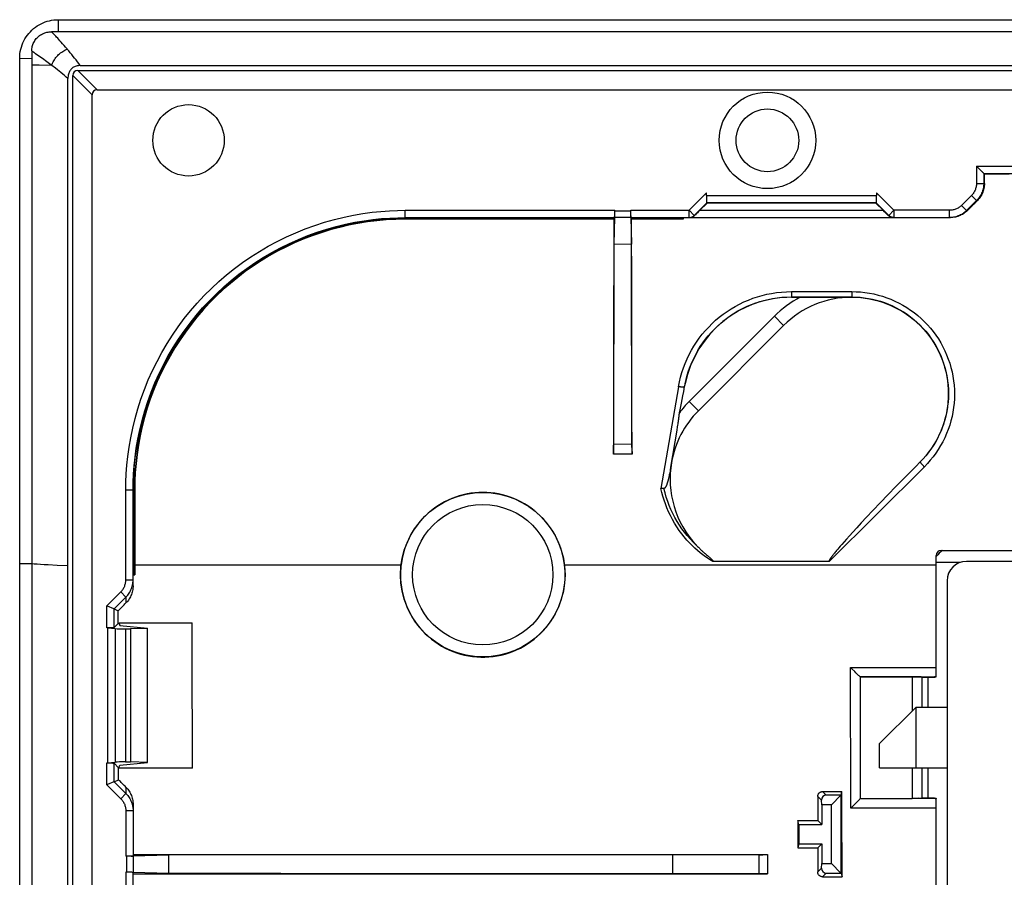
# Model space of a CAD drawing. Units: millimetres. Extents: x 106 to 228, y 62 to 152.
# Drawn here: x 106 to 146, y 116 to 152 of the extents above; entities that cross this region are included whole.
import ezdxf

# ---------------------------------------------------------------- set-up
doc = ezdxf.new("R2010")
doc.units = ezdxf.units.MM
doc.header["$LTSCALE"] = 16.335
doc.layers.get('0').update_dxf_attribs({"linetype": 'CONTINUOUS'})
for name, color, linetype in [('ASSI', 7, 'CONTINUOUS'), ('DRAFT', 7, 'CONTINUOUS'), ('RACCORDO', 7, 'CONTINUOUS'), ('SMUSSO', 7, 'CONTINUOUS')]:
    doc.layers.add(name, color=color, linetype=linetype)

msp = doc.modelspace()

# ---------------------------------------------------------------- linework, layer by layer
at = {"color": 253, "linetype": 'CONTINUOUS'}
for p, q in [((107.267, 151.544), (107.267, 151.044)), ((105.667, 129.013), (106.168, 129.011)), ((144.651, 129.048), (143.667, 129.048)), ((107.667, 128.912), (107.227, 128.931))]:
    msp.add_line(p, q, dxfattribs=at)
at = {"color": 7, "linetype": 'CONTINUOUS'}
for p, q in [((107.267, 151.544), (226.067, 151.544)), ((105.667, 63.144), (105.667, 149.944)), ((105.667, 149.944), (106.167, 149.936)), ((106.167, 149.661), (106.167, 63.426)), ((188.417, 129.094), (144.917, 129.094)), ((144.117, 128.294), (144.117, 84.794)), ((143.317, 124.299), (143.317, 123.044)), ((141.317, 120.544), (144.117, 120.544)), ((143.317, 120.544), (143.317, 119.292))]:
    msp.add_line(p, q, dxfattribs=at)
msp.add_lwpolyline([(105.667, 149.944), (105.67, 150.038), (105.679, 150.131), (105.692, 150.224), (105.711, 150.316), (105.736, 150.407), (105.766, 150.496), (105.801, 150.583), (105.84, 150.667), (105.885, 150.749), (105.934, 150.828), (105.989, 150.905), (106.047, 150.978), (106.109, 151.047), (106.175, 151.113), (106.244, 151.174), (106.318, 151.231), (106.394, 151.284), (106.474, 151.333), (106.555, 151.376), (106.639, 151.415), (106.724, 151.449), (106.812, 151.478), (106.902, 151.501), (106.992, 151.52), (107.084, 151.533), (107.175, 151.541), (107.267, 151.544)], dxfattribs=at)
at = {"color": 253, "linetype": 'CONTINUOUS'}
msp.add_lwpolyline([(107.227, 128.931), (106.847, 128.949), (106.681, 128.958), (106.53, 128.966), (106.393, 128.975), (106.272, 128.984), (106.167, 128.993)], dxfattribs=at)
at = {"color": 7, "linetype": 'CONTINUOUS'}
for radius, start, end in [(1.6, 128.6099, 140.5524), (0.8, 90, 180)]:
    msp.add_arc((144.917, 128.294), radius, start, end, dxfattribs=at)
at = {"layer": 'ASSI', "color": 7, "linetype": 'CONTINUOUS'}
for radius in [2, 1.3]:
    msp.add_circle((136.667, 146.544), radius, dxfattribs=at)
at = {"layer": 'DRAFT', "color": 7, "linetype": 'CONTINUOUS'}
for p, q in [((146.689, 145.149), (145.662, 145.149)), ((130.301, 142.259), (131.035, 142.242)), ((107.667, 110.396), (107.667, 128.912)), ((109.786, 126.529), (109.786, 126.543)), ((109.786, 126.543), (112.817, 126.543)), ((109.753, 126.529), (109.786, 126.529)), ((109.786, 126.529), (109.817, 126.434)), ((109.817, 126.434), (110.967, 126.329)), ((110.967, 126.319), (110.261, 126.297)), ((110.261, 126.297), (110.261, 120.79)), ((110.967, 120.758), (110.967, 126.329)), ((143.067, 124.299), (143.626, 124.299)), ((109.765, 120.546), (109.782, 120.546)), ((109.782, 120.546), (109.817, 120.654)), ((112.829, 120.532), (109.782, 120.532)), ((109.817, 120.654), (110.967, 120.758)), ((110.967, 120.769), (110.261, 120.79)), ((143.067, 119.292), (143.598, 119.292)), ((137.967, 118.194), (137.926, 118.358)), ((137.926, 118.358), (138.753, 118.358)), ((137.967, 118.194), (137.967, 117.394)), ((137.967, 118.194), (138.917, 118.194)), ((138.753, 118.358), (138.917, 118.194)), ((137.967, 117.394), (137.926, 117.228)), ((137.926, 117.228), (138.752, 117.228)), ((137.967, 117.394), (138.917, 117.394)), ((138.752, 117.228), (138.917, 117.394)), ((132.73, 116.941), (111.844, 116.922)), ((111.854, 116.165), (111.844, 116.922)), ((132.73, 116.941), (132.729, 116.146)), ((116.49, 116.159), (111.854, 116.165)), ((132.729, 116.146), (116.49, 116.159))]:
    msp.add_line(p, q, dxfattribs=at)
at = {"layer": 'DRAFT', "color": 253, "linetype": 'CONTINUOUS'}
for p, q in [((110.437, 128.958), (121.48, 128.958)), ((128.255, 128.958), (143.667, 128.958))]:
    msp.add_line(p, q, dxfattribs=at)
at = {"layer": 'DRAFT', "color": 7, "linetype": 'CONTINUOUS'}
for points in [[(128.255, 128.958), (128.23, 129.121), (128.198, 129.283), (128.159, 129.442), (128.111, 129.6), (128.056, 129.756), (127.994, 129.909), (127.924, 130.058), (127.848, 130.204), (127.764, 130.345), (127.673, 130.483), (127.576, 130.617), (127.472, 130.745), (127.363, 130.868), (127.248, 130.986), (127.127, 131.098), (127.001, 131.204), (126.87, 131.304), (126.734, 131.397), (126.594, 131.484), (126.45, 131.564), (126.303, 131.636), (126.152, 131.702), (125.998, 131.76), (125.841, 131.811), (125.682, 131.854), (125.522, 131.89), (125.36, 131.917), (125.196, 131.937), (125.032, 131.949), (124.867, 131.953), (124.703, 131.949), (124.539, 131.937), (124.375, 131.917), (124.213, 131.89), (124.053, 131.854), (123.894, 131.811), (123.737, 131.76), (123.583, 131.702), (123.432, 131.636), (123.285, 131.564), (123.141, 131.484), (123.001, 131.397), (122.865, 131.304), (122.734, 131.204), (122.608, 131.098), (122.487, 130.986), (122.372, 130.868), (122.263, 130.745), (122.159, 130.617), (122.062, 130.483), (121.971, 130.345), (121.887, 130.204), (121.811, 130.058), (121.741, 129.909), (121.679, 129.756), (121.624, 129.6), (121.576, 129.442), (121.537, 129.283), (121.505, 129.121), (121.48, 128.958)], [(121.48, 128.958), (121.475, 128.912), (121.47, 128.866), (121.466, 128.82), (121.463, 128.774), (121.46, 128.728), (121.458, 128.682), (121.456, 128.636), (121.455, 128.59), (121.455, 128.544)], [(128.28, 128.544), (128.28, 128.59), (128.279, 128.636), (128.277, 128.682), (128.275, 128.728), (128.272, 128.774), (128.269, 128.82), (128.265, 128.866), (128.26, 128.912), (128.255, 128.958)], [(121.455, 128.544), (121.459, 128.373), (121.472, 128.203), (121.493, 128.034), (121.522, 127.867), (121.56, 127.7), (121.606, 127.536), (121.66, 127.375), (121.722, 127.217), (121.792, 127.061), (121.87, 126.91), (121.955, 126.762), (122.047, 126.619), (122.147, 126.481), (122.253, 126.348), (122.365, 126.22), (122.484, 126.098), (122.609, 125.982), (122.74, 125.873), (122.875, 125.77), (123.016, 125.674), (123.161, 125.586), (123.31, 125.504), (123.464, 125.43), (123.621, 125.364), (123.781, 125.306), (123.943, 125.256), (124.108, 125.214), (124.275, 125.18), (124.443, 125.155), (124.613, 125.138), (124.782, 125.129), (124.953, 125.129), (125.122, 125.138), (125.292, 125.155), (125.46, 125.18), (125.627, 125.214), (125.792, 125.256), (125.954, 125.306), (126.114, 125.364), (126.271, 125.43), (126.425, 125.504), (126.574, 125.586), (126.719, 125.674), (126.86, 125.77), (126.995, 125.873), (127.126, 125.982), (127.251, 126.098), (127.37, 126.22), (127.482, 126.348), (127.588, 126.481), (127.688, 126.619), (127.78, 126.762), (127.865, 126.91), (127.943, 127.061), (128.013, 127.217), (128.075, 127.375), (128.129, 127.536), (128.175, 127.7), (128.213, 127.867), (128.242, 128.034), (128.263, 128.203), (128.276, 128.373), (128.28, 128.544)]]:
    msp.add_lwpolyline(points, dxfattribs=at)
msp.add_circle((112.667, 146.544), 1.479, dxfattribs=at)
for centre, major_axis, ratio, start_param, end_param in [((86.387, 106.544), (0.01, 446.3), 0.052408, -1.526, -1.524827), ((89.451, 106.544), (0, 446.3), 0.052408, -1.539448, -1.525969), ((86.387, 106.544), (0.01, 446.3), 0.052408, 4.742646, 4.74377), ((135.865, 106.544), (0, 446.3), 0.008727, -1.549546, -1.541634), ((141.82, 106.544), (0, 446.3), 0.008727, 1.544321, 1.546854)]:
    msp.add_ellipse(centre, major_axis=major_axis, ratio=ratio, start_param=start_param, end_param=end_param, dxfattribs=at)
at = {"layer": 'RACCORDO', "color": 7, "linetype": 'CONTINUOUS'}
for p, q in [((226.351, 151.044), (106.984, 151.044)), ((106.167, 150.253), (106.167, 149.661)), ((108.08, 149.444), (225.255, 149.444)), ((108.178, 149.644), (225.157, 149.644)), ((107.667, 128.912), (107.667, 149.106)), ((107.867, 110.396), (107.867, 149.232)), ((108.88, 148.644), (224.455, 148.644)), ((108.667, 110.255), (108.667, 148.432)), ((145.35, 145.461), (145.334, 145.477)), ((145.539, 145.272), (145.35, 145.461)), ((145.552, 145.259), (145.539, 145.272)), ((145.634, 145.177), (145.662, 145.149)), ((134.143, 144.263), (134.143, 144.363)), ((141.192, 144.363), (141.192, 144.263)), ((134.167, 143.944), (133.867, 143.644)), ((134.148, 143.963), (134.167, 143.944)), ((134.167, 143.944), (134.148, 143.944)), ((141.187, 143.963), (141.167, 143.944)), ((141.468, 143.644), (141.167, 143.944)), ((141.187, 143.944), (141.167, 143.944)), ((121.652, 143.344), (130.331, 143.344)), ((130.333, 143.344), (130.301, 142.259)), ((130.324, 143.329), (130.323, 143.288)), ((131.002, 143.344), (130.333, 143.344)), ((130.336, 143.615), (130.336, 143.644)), ((130.999, 143.571), (130.999, 143.644)), ((130.999, 143.484), (130.999, 143.62)), ((131, 143.427), (130.999, 143.52)), ((131, 143.394), (131, 143.458)), ((131.001, 143.354), (131.035, 142.242)), ((131.004, 143.344), (144.252, 143.344)), ((131.011, 143.344), (131.012, 143.288)), ((133.167, 143.344), (133.167, 143.274)), ((133.424, 143.344), (133.473, 143.345)), ((133.45, 143.345), (133.476, 143.348)), ((133.473, 143.345), (133.497, 143.348)), ((133.497, 143.348), (133.521, 143.353)), ((133.521, 143.353), (133.545, 143.36)), ((141.79, 143.36), (141.813, 143.353)), ((141.911, 143.344), (141.862, 143.345)), ((144.304, 143.345), (144.22, 143.344)), ((130.323, 143.274), (121.652, 143.274)), ((133.167, 143.274), (131.012, 143.274)), ((130.301, 142.259), (130.285, 133.917)), ((131.051, 133.811), (131.035, 142.242)), ((133.233, 136.338), (133.241, 136.384)), ((133.132, 135.802), (133.163, 135.961)), ((133.163, 135.961), (133.195, 136.132)), ((133.195, 136.132), (133.233, 136.338)), ((133.073, 135.514), (133.102, 135.653)), ((133.102, 135.653), (133.132, 135.802)), ((133.018, 135.258), (133.045, 135.382)), ((133.045, 135.382), (133.073, 135.514)), ((132.945, 134.672), (132.955, 134.735)), ((132.955, 134.735), (132.964, 134.793)), ((132.964, 134.793), (132.973, 134.848)), ((132.973, 134.848), (132.98, 134.9)), ((132.98, 134.9), (132.987, 134.949)), ((132.987, 134.949), (132.993, 134.994)), ((133.001, 135.058), (133.005, 135.098)), ((132.657, 132.995), (132.922, 134.533)), ((132.922, 134.533), (132.945, 134.672)), ((130.284, 133.786), (130.285, 133.917)), ((131.055, 133.544), (130.28, 133.544)), ((130.282, 133.621), (130.284, 133.697)), ((130.284, 133.697), (130.284, 133.786)), ((131.051, 133.811), (131.052, 133.696)), ((131.052, 133.696), (131.053, 133.622)), ((131.053, 133.622), (131.054, 133.58)), ((131.054, 133.58), (131.055, 133.544)), ((142.996, 133.215), (142.813, 133.032)), ((132.598, 132.681), (132.588, 132.634)), ((132.608, 132.73), (132.598, 132.681)), ((132.618, 132.783), (132.608, 132.73)), ((132.629, 132.839), (132.618, 132.783)), ((132.639, 132.899), (132.629, 132.839)), ((132.657, 132.995), (132.639, 132.899)), ((142.813, 133.032), (142.418, 132.633)), ((142.418, 132.633), (142.01, 132.215)), ((110.367, 128.087), (110.367, 132.059)), ((110.437, 132.059), (110.437, 128.544)), ((141.656, 131.849), (141.357, 131.538)), ((142.01, 132.215), (141.656, 131.849)), ((141.357, 131.538), (141.043, 131.207)), ((141.043, 131.207), (140.78, 130.927)), ((140.558, 130.688), (140.368, 130.483)), ((140.78, 130.927), (140.558, 130.688)), ((140.206, 130.306), (140.066, 130.151)), ((140.368, 130.483), (140.206, 130.306)), ((139.842, 129.9), (139.751, 129.797)), ((139.946, 130.017), (139.842, 129.9)), ((140.066, 130.151), (139.946, 130.017)), ((133.803, 129.679), (133.832, 129.651)), ((133.832, 129.651), (133.859, 129.624)), ((133.859, 129.624), (133.885, 129.599)), ((133.885, 129.599), (133.91, 129.575)), ((133.91, 129.575), (133.933, 129.552)), ((133.933, 129.552), (133.956, 129.53)), ((133.956, 129.53), (133.978, 129.51)), ((133.978, 129.51), (133.999, 129.491)), ((133.999, 129.491), (134.028, 129.464)), ((134.028, 129.464), (134.055, 129.439)), ((134.055, 129.439), (134.081, 129.417)), ((134.081, 129.417), (134.112, 129.39)), ((139.425, 129.411), (139.403, 129.383)), ((139.449, 129.441), (139.425, 129.411)), ((139.475, 129.473), (139.449, 129.441)), ((139.504, 129.507), (139.475, 129.473)), ((139.535, 129.544), (139.504, 129.507)), ((139.58, 129.598), (139.535, 129.544)), ((139.631, 129.658), (139.58, 129.598)), ((139.688, 129.724), (139.631, 129.658)), ((139.751, 129.797), (139.688, 129.724)), ((143.867, 129.544), (148.885, 129.544)), ((134.112, 129.39), (134.139, 129.365)), ((134.139, 129.365), (134.176, 129.334)), ((134.176, 129.334), (134.305, 129.224)), ((134.305, 129.224), (134.322, 129.209)), ((134.322, 129.209), (134.335, 129.198)), ((134.335, 129.198), (134.344, 129.189)), ((134.344, 129.189), (134.353, 129.181)), ((134.353, 129.181), (134.359, 129.176)), ((134.359, 129.176), (134.364, 129.171)), ((134.364, 129.171), (134.369, 129.166)), ((134.369, 129.166), (134.375, 129.161)), ((139.233, 129.092), (134.409, 129.092)), ((139.284, 129.226), (139.277, 129.216)), ((139.292, 129.236), (139.284, 129.226)), ((139.3, 129.247), (139.292, 129.236)), ((139.308, 129.259), (139.3, 129.247)), ((139.317, 129.271), (139.308, 129.259)), ((139.326, 129.284), (139.317, 129.271)), ((139.336, 129.297), (139.326, 129.284)), ((139.347, 129.311), (139.336, 129.297)), ((139.358, 129.326), (139.347, 129.311)), ((139.37, 129.341), (139.358, 129.326)), ((139.383, 129.357), (139.37, 129.341)), ((139.403, 129.383), (139.383, 129.357)), ((143.667, 124.308), (143.667, 129.344)), ((110.374, 128.544), (110.437, 128.544)), ((109.303, 127.238), (109.279, 127.248)), ((109.564, 127.13), (109.303, 127.238)), ((109.578, 127.124), (109.752, 127.052)), ((109.306, 126.339), (109.279, 126.339)), ((109.352, 126.34), (109.305, 126.339)), ((109.306, 126.339), (109.306, 120.748)), ((109.306, 126.339), (109.623, 126.31)), ((109.753, 126.529), (109.578, 126.354)), ((110.056, 126.297), (110.261, 126.297)), ((140.339, 124.476), (140.285, 124.529)), ((140.405, 124.412), (140.339, 124.476)), ((140.516, 124.313), (140.517, 124.311)), ((140.517, 124.311), (140.516, 121.011)), ((142.667, 124.311), (140.517, 124.311)), ((143.067, 124.304), (143.067, 123.044)), ((143.626, 124.313), (143.597, 124.312)), ((143.63, 124.313), (143.626, 124.313)), ((143.657, 124.309), (143.653, 124.309)), ((143.667, 124.318), (143.667, 124.319)), ((140.516, 121.011), (140.512, 119.851)), ((109.279, 120.748), (109.306, 120.748)), ((109.306, 120.748), (109.623, 120.777)), ((109.765, 120.546), (109.578, 120.733)), ((110.056, 120.79), (110.261, 120.79)), ((143.067, 120.544), (143.067, 119.283)), ((109.578, 119.967), (109.766, 120.045)), ((109.303, 119.853), (109.279, 119.843)), ((109.564, 119.961), (109.303, 119.853)), ((140.512, 119.851), (140.509, 119.265)), ((138.917, 119.004), (138.911, 119.2)), ((138.954, 119.557), (139.758, 119.557)), ((139.71, 119.407), (139.104, 119.407)), ((140.509, 119.265), (142.667, 119.265)), ((143.597, 119.28), (143.657, 119.282)), ((143.667, 119.29), (143.667, 119.29)), ((143.667, 119.282), (143.667, 119.273)), ((143.667, 119.282), (143.667, 119.282)), ((143.667, 93.821), (143.667, 119.266)), ((110.367, 119.029), (110.367, 116.88)), ((140.358, 119.108), (140.415, 119.166)), ((110.14, 116.875), (110.067, 116.875)), ((110.227, 116.875), (110.091, 116.875)), ((110.284, 116.876), (110.191, 116.875)), ((110.317, 116.876), (110.253, 116.876)), ((111.844, 116.922), (110.357, 116.877)), ((110.367, 116.944), (136.667, 116.944)), ((110.367, 116.878), (110.367, 116.21)), ((136.348, 116.941), (132.73, 116.941)), ((136.348, 116.941), (136.475, 116.942)), ((136.475, 116.942), (136.592, 116.943)), ((136.592, 116.943), (136.667, 116.944)), ((136.667, 116.944), (136.667, 116.143)), ((138.911, 116.387), (138.917, 116.583)), ((110.164, 116.212), (110.067, 116.213)), ((110.227, 116.212), (110.164, 116.212)), ((110.284, 116.211), (110.227, 116.212)), ((110.317, 116.211), (110.284, 116.211)), ((110.367, 96.88), (110.367, 116.207)), ((110.367, 116.143), (136.667, 116.143)), ((136.444, 116.146), (132.729, 116.146)), ((136.564, 116.145), (136.444, 116.146)), ((138.951, 116.027), (139.759, 116.027)), ((139.104, 116.18), (139.71, 116.18))]:
    msp.add_line(p, q, dxfattribs=at)
at = {"layer": 'RACCORDO', "color": 253, "linetype": 'CONTINUOUS'}
for p, q in [((106.218, 150.215), (106.167, 150.253)), ((106.744, 149.836), (106.67, 149.889)), ((106.47, 149.655), (106.289, 149.658)), ((106.997, 149.649), (106.47, 149.655)), ((108.88, 148.644), (108.08, 149.444)), ((108.667, 148.432), (107.867, 149.232)), ((145.334, 145.477), (145.334, 144.758)), ((145.334, 145.477), (154.001, 145.477)), ((145.634, 145.177), (145.634, 144.758)), ((145.634, 145.177), (153.701, 145.177)), ((145.334, 144.758), (145.663, 144.758)), ((133.424, 143.644), (134.143, 144.363)), ((134.143, 144.263), (141.192, 144.263)), ((141.192, 144.363), (141.911, 143.644)), ((145.129, 144.263), (144.715, 143.849)), ((145.341, 144.051), (145.129, 144.263)), ((133.636, 143.432), (134.148, 143.944)), ((134.148, 143.963), (141.187, 143.963)), ((141.187, 143.944), (141.699, 143.432)), ((144.927, 143.637), (144.715, 143.849)), ((145.341, 144.051), (144.927, 143.637)), ((145.341, 144.051), (145.372, 144.051)), ((121.652, 143.274), (121.652, 143.644)), ((121.652, 143.644), (130.336, 143.644)), ((121.652, 143.329), (130.324, 143.329)), ((130.323, 143.288), (121.652, 143.288)), ((130.999, 143.615), (130.336, 143.615)), ((130.999, 143.644), (133.424, 143.644)), ((133.167, 143.288), (131.012, 143.288)), ((133.424, 143.344), (133.424, 143.644)), ((133.424, 143.644), (133.636, 143.432)), ((133.657, 143.432), (133.636, 143.432)), ((133.867, 143.644), (141.468, 143.644)), ((141.699, 143.432), (141.678, 143.432)), ((141.911, 143.644), (141.699, 143.432)), ((141.911, 143.644), (141.911, 143.344)), ((144.22, 143.644), (141.911, 143.644)), ((144.22, 143.344), (144.22, 143.644)), ((144.959, 143.637), (144.927, 143.637)), ((137.667, 140.276), (137.667, 140.056)), ((137.667, 140.276), (140.167, 140.276)), ((137.668, 140.056), (137.667, 140.049)), ((137.668, 140.056), (140.167, 140.056)), ((140.167, 140.276), (140.167, 140.056)), ((140.167, 140.056), (140.167, 140.044)), ((132.983, 136.335), (132.254, 132.113)), ((131.05, 133.936), (130.285, 133.951)), ((142.996, 133.215), (142.993, 133.212)), ((143.173, 133.02), (139.233, 129.092)), ((110.067, 128.328), (110.067, 132.059)), ((110.067, 132.059), (110.437, 132.059)), ((110.382, 128.544), (110.382, 132.059)), ((110.423, 132.059), (110.423, 128.544)), ((110.067, 128.328), (110.367, 128.328)), ((109.279, 127.248), (109.862, 127.831)), ((109.862, 127.831), (110.074, 127.619)), ((109.578, 127.124), (110.074, 127.619)), ((110.074, 127.619), (110.074, 127.375)), ((109.279, 126.339), (109.279, 127.248)), ((109.578, 126.354), (109.578, 127.124)), ((109.623, 126.31), (109.623, 120.777)), ((110.056, 126.297), (110.056, 120.79)), ((140.119, 118.867), (140.116, 124.697)), ((140.116, 124.697), (143.667, 124.697)), ((140.515, 124.313), (143.626, 124.313)), ((142.667, 124.311), (142.667, 122.894)), ((109.279, 119.843), (109.279, 120.748)), ((109.578, 119.967), (109.578, 120.733)), ((142.667, 120.544), (142.667, 119.265)), ((109.279, 119.843), (109.862, 119.26)), ((109.578, 119.967), (110.074, 119.472)), ((110.074, 119.738), (110.074, 119.472)), ((110.074, 119.472), (109.862, 119.26)), ((138.911, 119.2), (138.754, 119.357)), ((139.104, 119.407), (138.954, 119.557)), ((142.924, 119.278), (143.597, 119.278)), ((143.653, 119.281), (143.653, 119.273)), ((143.667, 118.867), (140.119, 118.867)), ((110.067, 118.763), (110.067, 116.875)), ((110.367, 118.763), (110.067, 118.763)), ((110.096, 116.875), (110.096, 116.213)), ((136.315, 116.941), (136.315, 116.146)), ((138.911, 116.387), (138.751, 116.227)), ((110.067, 116.213), (110.067, 110.255)), ((139.104, 116.18), (138.951, 116.027))]:
    msp.add_line(p, q, dxfattribs=at)
at = {"layer": 'RACCORDO', "color": 7, "linetype": 'CONTINUOUS'}
for points in [[(106.167, 150.253), (106.169, 150.298), (106.173, 150.343), (106.18, 150.388), (106.189, 150.433), (106.201, 150.477), (106.216, 150.521), (106.233, 150.563), (106.253, 150.605), (106.275, 150.645), (106.3, 150.684), (106.327, 150.722), (106.356, 150.758), (106.388, 150.793), (106.422, 150.826), (106.457, 150.857), (106.495, 150.886), (106.534, 150.912), (106.574, 150.937), (106.616, 150.959), (106.659, 150.978), (106.703, 150.995), (106.749, 151.01), (106.795, 151.022), (106.842, 151.032), (106.889, 151.038), (106.937, 151.042), (106.984, 151.044)], [(108.178, 149.644), (108.133, 149.642), (108.09, 149.638), (108.049, 149.631), (108.01, 149.621), (107.972, 149.608), (107.937, 149.594), (107.904, 149.576), (107.873, 149.557), (107.844, 149.535), (107.817, 149.511), (107.792, 149.485), (107.769, 149.457), (107.749, 149.426), (107.73, 149.394), (107.714, 149.359), (107.7, 149.322), (107.689, 149.284), (107.68, 149.242), (107.673, 149.199), (107.669, 149.154), (107.667, 149.106)], [(145.589, 145.222), (145.578, 145.234), (145.552, 145.259)], [(145.634, 145.177), (145.633, 145.179), (145.629, 145.182), (145.624, 145.187), (145.617, 145.194), (145.609, 145.202), (145.589, 145.222)], [(145.663, 144.758), (145.662, 144.705), (145.658, 144.653), (145.651, 144.601), (145.642, 144.55), (145.629, 144.498), (145.615, 144.448), (145.597, 144.399), (145.577, 144.351), (145.555, 144.303), (145.53, 144.257), (145.503, 144.213), (145.473, 144.17), (145.441, 144.128), (145.408, 144.088), (145.372, 144.051)], [(110.367, 132.059), (110.372, 132.376), (110.386, 132.708), (110.411, 133.053), (110.449, 133.412), (110.5, 133.784), (110.565, 134.163), (110.645, 134.549), (110.741, 134.94), (110.852, 135.332), (110.978, 135.724), (111.12, 136.114), (111.276, 136.499), (111.446, 136.877), (111.629, 137.248), (111.825, 137.61), (112.033, 137.963), (112.253, 138.307), (112.485, 138.643), (112.729, 138.971), (112.986, 139.29), (113.253, 139.6), (113.533, 139.9), (113.824, 140.19), (114.124, 140.469), (114.434, 140.736), (114.753, 140.992), (115.081, 141.236), (115.418, 141.468), (115.762, 141.687), (116.116, 141.894), (116.479, 142.09), (116.85, 142.272), (117.228, 142.442), (117.613, 142.597), (118.004, 142.739), (118.396, 142.865), (118.788, 142.975), (119.179, 143.07), (119.564, 143.149), (119.942, 143.214), (120.312, 143.264), (120.67, 143.301), (121.012, 143.325), (121.339, 143.339), (121.652, 143.344)], [(131, 143.422), (131.001, 143.379), (131.001, 143.354)], [(131.004, 143.344), (131.003, 143.345), (131.003, 143.348), (131.003, 143.353), (131.002, 143.36), (131.002, 143.369), (131.001, 143.379), (131.001, 143.392)], [(133.476, 143.348), (133.501, 143.354), (133.526, 143.362), (133.55, 143.372), (133.574, 143.384), (133.596, 143.398), (133.617, 143.414), (133.636, 143.432)], [(133.545, 143.36), (133.569, 143.37), (133.592, 143.382), (133.615, 143.396), (133.636, 143.413), (133.657, 143.432)], [(141.678, 143.432), (141.699, 143.413), (141.721, 143.396), (141.743, 143.382), (141.766, 143.37), (141.79, 143.36)], [(141.885, 143.345), (141.859, 143.348), (141.834, 143.354), (141.809, 143.362), (141.785, 143.372), (141.761, 143.384), (141.739, 143.398), (141.718, 143.414), (141.699, 143.432)], [(141.813, 143.353), (141.838, 143.348), (141.862, 143.345)], [(144.927, 143.637), (144.889, 143.601), (144.849, 143.567), (144.808, 143.535), (144.765, 143.505), (144.72, 143.478), (144.674, 143.453), (144.627, 143.43), (144.578, 143.41), (144.529, 143.393), (144.479, 143.378), (144.428, 143.366), (144.376, 143.356), (144.324, 143.349), (144.272, 143.345)], [(144.881, 143.567), (144.839, 143.535), (144.796, 143.505), (144.751, 143.477), (144.705, 143.452), (144.658, 143.43), (144.61, 143.41), (144.561, 143.393), (144.511, 143.378), (144.46, 143.365), (144.408, 143.356), (144.356, 143.349), (144.304, 143.345)], [(144.959, 143.637), (144.921, 143.601), (144.881, 143.567)], [(121.652, 143.274), (121.258, 143.267), (120.865, 143.246), (120.472, 143.211), (120.081, 143.163), (119.691, 143.101), (119.305, 143.026), (118.921, 142.937), (118.54, 142.834), (118.163, 142.718), (117.79, 142.589), (117.422, 142.447), (117.06, 142.292), (116.703, 142.124), (116.353, 141.945), (116.009, 141.753), (115.672, 141.548), (115.342, 141.332), (115.02, 141.105), (114.706, 140.867), (114.402, 140.618), (114.106, 140.358), (113.819, 140.088), (113.542, 139.808), (113.275, 139.518), (113.018, 139.22), (112.772, 138.913), (112.538, 138.597), (112.314, 138.272), (112.101, 137.94), (111.9, 137.601), (111.712, 137.255), (111.536, 136.903), (111.372, 136.545), (111.221, 136.182), (111.083, 135.813), (110.958, 135.44), (110.846, 135.062), (110.747, 134.68), (110.663, 134.297), (110.591, 133.911), (110.534, 133.526), (110.49, 133.147), (110.46, 132.776), (110.443, 132.414), (110.437, 132.059)], [(140.167, 140.044), (140.353, 140.039), (140.537, 140.027), (140.72, 140.005), (140.902, 139.976), (141.083, 139.937), (141.262, 139.891), (141.438, 139.836), (141.613, 139.774), (141.783, 139.703), (141.95, 139.624), (142.114, 139.538), (142.273, 139.445), (142.428, 139.344), (142.578, 139.236), (142.723, 139.121), (142.862, 139), (142.996, 138.872), (143.123, 138.739), (143.245, 138.599), (143.36, 138.454), (143.467, 138.304), (143.568, 138.15), (143.662, 137.99), (143.748, 137.827), (143.827, 137.66), (143.897, 137.489), (143.96, 137.315), (144.015, 137.139), (144.061, 136.96), (144.099, 136.779), (144.129, 136.597), (144.15, 136.413), (144.163, 136.229), (144.167, 136.044), (144.163, 135.859), (144.15, 135.675), (144.129, 135.491), (144.099, 135.309), (144.061, 135.128), (144.015, 134.949), (143.96, 134.773), (143.897, 134.599), (143.827, 134.428), (143.748, 134.261), (143.662, 134.097), (143.568, 133.938), (143.467, 133.783), (143.36, 133.633), (143.245, 133.489), (143.124, 133.349), (142.996, 133.215)], [(133.241, 136.384), (133.25, 136.429), (133.255, 136.452)], [(133.005, 135.098), (133.007, 135.117), (133.009, 135.136), (133.011, 135.155), (133.012, 135.173), (133.014, 135.191), (133.015, 135.208), (133.016, 135.225), (133.017, 135.242), (133.018, 135.258)], [(132.993, 134.994), (132.996, 135.016), (133.001, 135.058)], [(130.28, 133.544), (130.281, 133.56), (130.281, 133.578), (130.282, 133.621)], [(132.588, 132.634), (132.579, 132.59), (132.574, 132.568), (132.569, 132.548), (132.565, 132.528), (132.56, 132.509), (132.556, 132.49), (132.551, 132.472), (132.547, 132.454), (132.542, 132.437), (132.538, 132.421), (132.533, 132.405), (132.529, 132.389), (132.525, 132.374), (132.52, 132.359), (132.516, 132.345), (132.511, 132.332), (132.507, 132.318), (132.503, 132.305), (132.498, 132.293), (132.494, 132.281), (132.49, 132.269), (132.485, 132.258), (132.481, 132.247), (132.476, 132.237), (132.472, 132.227), (132.468, 132.217), (132.463, 132.208), (132.459, 132.199), (132.454, 132.191), (132.449, 132.182), (132.445, 132.174), (132.439, 132.167), (132.434, 132.159), (132.429, 132.152), (132.424, 132.146), (132.418, 132.14), (132.413, 132.135), (132.407, 132.13), (132.402, 132.126), (132.396, 132.123), (132.391, 132.121), (132.385, 132.119), (132.379, 132.118)], [(132.297, 132.114), (132.268, 132.114), (132.254, 132.113)], [(132.353, 132.117), (132.326, 132.116), (132.312, 132.115), (132.297, 132.114)], [(132.379, 132.118), (132.366, 132.117), (132.353, 132.117)], [(133.709, 129.777), (133.727, 129.759), (133.759, 129.725)], [(133.759, 129.725), (133.774, 129.709), (133.803, 129.679)], [(134.375, 129.161), (134.38, 129.157), (134.382, 129.154), (134.384, 129.152), (134.387, 129.15), (134.389, 129.148), (134.391, 129.146), (134.393, 129.143), (134.395, 129.141), (134.397, 129.139), (134.399, 129.137), (134.401, 129.135), (134.403, 129.133), (134.405, 129.131), (134.407, 129.129), (134.408, 129.127), (134.41, 129.125), (134.412, 129.123), (134.413, 129.121), (134.415, 129.119), (134.416, 129.117), (134.417, 129.115), (134.418, 129.113), (134.42, 129.112), (134.421, 129.11), (134.421, 129.108), (134.422, 129.106), (134.423, 129.104), (134.423, 129.103), (134.423, 129.101), (134.423, 129.099), (134.423, 129.097), (134.422, 129.096), (134.421, 129.095), (134.419, 129.094), (134.417, 129.093), (134.415, 129.093), (134.413, 129.092), (134.411, 129.092)], [(139.277, 129.216), (139.274, 129.211), (139.271, 129.206), (139.268, 129.201), (139.265, 129.197), (139.262, 129.192), (139.259, 129.188), (139.256, 129.184), (139.254, 129.18), (139.251, 129.176), (139.249, 129.172), (139.247, 129.168), (139.244, 129.164), (139.242, 129.16), (139.24, 129.157), (139.238, 129.153), (139.236, 129.15), (139.235, 129.146), (139.233, 129.143), (139.231, 129.14), (139.23, 129.136), (139.228, 129.133), (139.227, 129.13), (139.226, 129.127), (139.225, 129.124), (139.224, 129.121), (139.223, 129.119), (139.222, 129.116), (139.221, 129.113), (139.221, 129.11), (139.22, 129.108), (139.22, 129.105), (139.22, 129.103), (139.221, 129.1), (139.221, 129.098), (139.222, 129.096), (139.224, 129.095), (139.226, 129.093), (139.228, 129.092), (139.23, 129.092), (139.233, 129.092)], [(110.367, 128.087), (110.366, 128.035), (110.362, 127.982), (110.355, 127.93), (110.346, 127.877), (110.333, 127.826), (110.318, 127.775), (110.301, 127.726), (110.281, 127.677), (110.258, 127.63), (110.233, 127.583), (110.205, 127.538), (110.176, 127.494), (110.144, 127.453), (110.11, 127.413), (110.074, 127.375)], [(109.578, 127.124), (109.576, 127.125), (109.571, 127.127), (109.564, 127.13)], [(109.578, 126.354), (109.576, 126.353), (109.572, 126.352), (109.566, 126.35), (109.558, 126.349), (109.549, 126.348), (109.538, 126.347), (109.525, 126.346), (109.51, 126.345), (109.495, 126.344), (109.477, 126.343), (109.459, 126.342), (109.439, 126.342), (109.419, 126.341), (109.397, 126.341), (109.375, 126.34), (109.352, 126.34)], [(140.285, 124.529), (140.172, 124.641), (140.116, 124.697)], [(140.449, 124.371), (140.435, 124.384), (140.405, 124.412)], [(140.501, 124.323), (140.484, 124.339), (140.473, 124.349), (140.449, 124.371)], [(140.515, 124.313), (140.512, 124.315), (140.508, 124.318), (140.501, 124.323)], [(140.515, 124.313), (140.515, 124.313), (140.515, 124.313), (140.516, 124.313), (140.516, 124.313), (140.516, 124.313), (140.516, 124.313), (140.516, 124.313), (140.516, 124.313), (140.516, 124.313)], [(143.653, 124.314), (143.648, 124.314), (143.644, 124.314), (143.639, 124.313), (143.635, 124.313), (143.63, 124.313)], [(143.653, 124.314), (143.657, 124.315), (143.661, 124.315), (143.664, 124.316), (143.666, 124.317), (143.667, 124.318)], [(143.667, 124.308), (143.667, 124.308), (143.666, 124.309), (143.664, 124.309), (143.661, 124.309), (143.657, 124.309)], [(143.667, 124.301), (143.667, 124.301), (143.666, 124.301), (143.664, 124.301), (143.661, 124.301), (143.657, 124.301)], [(109.305, 120.748), (109.329, 120.748), (109.352, 120.748), (109.375, 120.747), (109.397, 120.747), (109.419, 120.746), (109.439, 120.746), (109.459, 120.745), (109.477, 120.744), (109.495, 120.743), (109.51, 120.742), (109.525, 120.741), (109.538, 120.74), (109.549, 120.739), (109.558, 120.738), (109.566, 120.737), (109.572, 120.736), (109.576, 120.734), (109.578, 120.733)], [(109.578, 119.967), (109.576, 119.966), (109.571, 119.964), (109.564, 119.961)], [(110.074, 119.738), (110.11, 119.7), (110.144, 119.66), (110.176, 119.619), (110.206, 119.575), (110.233, 119.53), (110.258, 119.484), (110.281, 119.437), (110.301, 119.389), (110.318, 119.339), (110.333, 119.289), (110.346, 119.238), (110.355, 119.186), (110.362, 119.134), (110.366, 119.082), (110.367, 119.029)], [(138.754, 119.357), (138.755, 119.375), (138.757, 119.392), (138.761, 119.409), (138.766, 119.425), (138.772, 119.441), (138.78, 119.457), (138.79, 119.471), (138.801, 119.486), (138.813, 119.499), (138.826, 119.511), (138.84, 119.521), (138.855, 119.531), (138.87, 119.539), (138.886, 119.545), (138.903, 119.55), (138.92, 119.554), (138.937, 119.556), (138.954, 119.557)], [(140.415, 119.166), (140.464, 119.217), (140.478, 119.232)], [(140.478, 119.232), (140.5, 119.256), (140.509, 119.265)], [(142.924, 119.278), (142.9, 119.277), (142.874, 119.275), (142.848, 119.274), (142.819, 119.272), (142.79, 119.27), (142.76, 119.268), (142.73, 119.267), (142.699, 119.266), (142.667, 119.265)], [(143.598, 119.278), (143.608, 119.278), (143.617, 119.277), (143.626, 119.276), (143.635, 119.275), (143.644, 119.274), (143.653, 119.273)], [(143.667, 119.266), (143.667, 119.268), (143.666, 119.269), (143.664, 119.27), (143.661, 119.271), (143.657, 119.272), (143.653, 119.273)], [(143.657, 119.282), (143.661, 119.282), (143.664, 119.282), (143.666, 119.282), (143.667, 119.282)], [(140.119, 118.867), (140.141, 118.889), (140.358, 119.108)], [(110.289, 116.876), (110.332, 116.877), (110.357, 116.877)], [(110.367, 116.88), (110.366, 116.88), (110.363, 116.879), (110.358, 116.879), (110.351, 116.878), (110.343, 116.878), (110.332, 116.877), (110.319, 116.877)], [(111.854, 116.165), (110.357, 116.21), (110.345, 116.21), (110.317, 116.211)], [(136.667, 116.143), (136.644, 116.144), (136.564, 116.145)], [(138.951, 116.027), (138.934, 116.028), (138.917, 116.03), (138.9, 116.034), (138.883, 116.039), (138.867, 116.045), (138.852, 116.053), (138.837, 116.063), (138.823, 116.074), (138.81, 116.086), (138.798, 116.099), (138.787, 116.113), (138.777, 116.128), (138.769, 116.143), (138.763, 116.159), (138.758, 116.176), (138.754, 116.193), (138.752, 116.21), (138.751, 116.227)]]:
    msp.add_lwpolyline(points, dxfattribs=at)
at = {"layer": 'RACCORDO', "color": 253, "linetype": 'CONTINUOUS'}
for points in [[(107.242, 150.774), (107.199, 150.82), (107.159, 150.863), (107.122, 150.903), (107.089, 150.938), (107.058, 150.97), (107.03, 150.998), (107.006, 151.023), (106.984, 151.044)], [(107.571, 150.404), (107.507, 150.478), (107.447, 150.546), (107.39, 150.61), (107.338, 150.668), (107.242, 150.774)], [(106.997, 149.649), (107.014, 149.697), (107.034, 149.745), (107.056, 149.792), (107.081, 149.839), (107.109, 149.885), (107.139, 149.93), (107.172, 149.974), (107.207, 150.017), (107.244, 150.058), (107.283, 150.097), (107.324, 150.134), (107.366, 150.169), (107.409, 150.202), (107.454, 150.232), (107.499, 150.26), (107.545, 150.284), (107.592, 150.306), (107.639, 150.325)], [(108.178, 149.644), (108.121, 149.722), (108.063, 149.799), (108.005, 149.875), (107.946, 149.951), (107.887, 150.025), (107.827, 150.1), (107.765, 150.175), (107.702, 150.25), (107.571, 150.404)], [(106.67, 149.889), (106.328, 150.135), (106.287, 150.164), (106.25, 150.191), (106.218, 150.215)], [(106.997, 149.649), (106.907, 149.716), (106.744, 149.836)], [(106.289, 149.658), (106.201, 149.66), (106.167, 149.661)], [(107.667, 149.106), (107.597, 149.169), (107.525, 149.231), (107.453, 149.291), (107.38, 149.351), (107.307, 149.41), (107.233, 149.469), (107.155, 149.529), (106.997, 149.649)], [(145.334, 144.758), (145.333, 144.721), (145.33, 144.685), (145.326, 144.649), (145.319, 144.613), (145.31, 144.577), (145.3, 144.542), (145.288, 144.507), (145.274, 144.473), (145.258, 144.44), (145.24, 144.408), (145.221, 144.376), (145.2, 144.346), (145.178, 144.317), (145.154, 144.29), (145.129, 144.263)], [(145.634, 144.758), (145.633, 144.706), (145.629, 144.653), (145.622, 144.601), (145.612, 144.55), (145.6, 144.499), (145.585, 144.449), (145.568, 144.4), (145.548, 144.351), (145.525, 144.304), (145.5, 144.258), (145.473, 144.213), (145.443, 144.17), (145.411, 144.129), (145.377, 144.089), (145.341, 144.051)], [(144.715, 143.849), (144.688, 143.823), (144.661, 143.8), (144.632, 143.777), (144.601, 143.757), (144.57, 143.738), (144.538, 143.72), (144.505, 143.704), (144.471, 143.69), (144.436, 143.678), (144.401, 143.667), (144.365, 143.659), (144.329, 143.652), (144.293, 143.647), (144.257, 143.645), (144.22, 143.644)], [(110.067, 132.059), (110.07, 132.385), (110.085, 132.725), (110.112, 133.079), (110.152, 133.448), (110.203, 133.83), (110.27, 134.219), (110.353, 134.615), (110.451, 135.017), (110.565, 135.419), (110.695, 135.821), (110.84, 136.222), (111, 136.617), (111.175, 137.005), (111.363, 137.385), (111.564, 137.757), (111.777, 138.12), (112.003, 138.474), (112.241, 138.818), (112.492, 139.155), (112.755, 139.482), (113.03, 139.8), (113.317, 140.108), (113.616, 140.406), (113.924, 140.693), (114.242, 140.967), (114.57, 141.23), (114.907, 141.48), (115.252, 141.718), (115.606, 141.943), (115.969, 142.156), (116.341, 142.356), (116.723, 142.544), (117.11, 142.718), (117.506, 142.877), (117.908, 143.022), (118.31, 143.152), (118.712, 143.265), (119.114, 143.362), (119.509, 143.444), (119.896, 143.51), (120.277, 143.561), (120.644, 143.6), (120.994, 143.627), (121.33, 143.641), (121.652, 143.644)], [(110.382, 132.059), (110.387, 132.403), (110.404, 132.758), (110.432, 133.123), (110.474, 133.5), (110.531, 133.886), (110.601, 134.273), (110.686, 134.661), (110.785, 135.049), (110.898, 135.433), (111.024, 135.811), (111.163, 136.184), (111.315, 136.553), (111.48, 136.915), (111.658, 137.272), (111.849, 137.622), (112.052, 137.966), (112.267, 138.302), (112.494, 138.631), (112.732, 138.951), (112.981, 139.262), (113.241, 139.564), (113.512, 139.857), (113.793, 140.14), (114.084, 140.413), (114.384, 140.675), (114.693, 140.927), (115.011, 141.167), (115.338, 141.397), (115.672, 141.614), (116.015, 141.82), (116.364, 142.013), (116.719, 142.194), (117.081, 142.362), (117.449, 142.517), (117.822, 142.659), (118.2, 142.788), (118.583, 142.904), (118.969, 143.006), (119.358, 143.093), (119.752, 143.168), (120.147, 143.228), (120.537, 143.274), (120.916, 143.305), (121.288, 143.323), (121.652, 143.329)], [(121.652, 143.288), (121.258, 143.281), (120.864, 143.261), (120.47, 143.226), (120.079, 143.178), (119.689, 143.116), (119.302, 143.04), (118.917, 142.951), (118.536, 142.848), (118.158, 142.732), (117.785, 142.603), (117.417, 142.46), (117.054, 142.305), (116.697, 142.137), (116.346, 141.957), (116.002, 141.765), (115.664, 141.561), (115.333, 141.344), (115.011, 141.117), (114.697, 140.878), (114.392, 140.629), (114.096, 140.369), (113.809, 140.099), (113.531, 139.818), (113.264, 139.528), (113.007, 139.229), (112.761, 138.922), (112.526, 138.605), (112.301, 138.281), (112.088, 137.948), (111.888, 137.608), (111.699, 137.262), (111.523, 136.909), (111.359, 136.551), (111.208, 136.187), (111.07, 135.818), (110.944, 135.445), (110.832, 135.066), (110.733, 134.683), (110.648, 134.299), (110.577, 133.914), (110.519, 133.528), (110.476, 133.148), (110.446, 132.777), (110.428, 132.414), (110.423, 132.059)], [(132.983, 136.335), (133.022, 136.534), (133.069, 136.73), (133.124, 136.924), (133.187, 137.114), (133.258, 137.302), (133.337, 137.486), (133.423, 137.667), (133.518, 137.845), (133.619, 138.017), (133.728, 138.186), (133.844, 138.35), (133.967, 138.508), (134.096, 138.662), (134.231, 138.809), (134.373, 138.951), (134.52, 139.087), (134.673, 139.216), (134.831, 139.339), (134.994, 139.454), (135.162, 139.564), (135.335, 139.665), (135.512, 139.76), (135.693, 139.847), (135.876, 139.926), (136.063, 139.998), (136.252, 140.061), (136.444, 140.116), (136.641, 140.164), (136.841, 140.204), (137.044, 140.235), (137.249, 140.258), (137.457, 140.271), (137.667, 140.276)], [(133.255, 136.451), (133.296, 136.634), (133.344, 136.814), (133.401, 136.992), (133.464, 137.168), (133.534, 137.34), (133.612, 137.509), (133.696, 137.675), (133.787, 137.838), (133.885, 137.996), (133.989, 138.15), (134.1, 138.3), (134.216, 138.445), (134.338, 138.585), (134.466, 138.72), (134.6, 138.849), (134.738, 138.973), (134.882, 139.091), (135.03, 139.203), (135.182, 139.308), (135.339, 139.407), (135.5, 139.5), (135.665, 139.586), (135.833, 139.666), (136.004, 139.738), (136.178, 139.802), (136.353, 139.86), (136.532, 139.911), (136.715, 139.954), (136.9, 139.99), (137.089, 140.019), (137.28, 140.039), (137.473, 140.052), (137.668, 140.056)], [(140.167, 140.276), (140.349, 140.273), (140.531, 140.261), (140.712, 140.241), (140.894, 140.214), (141.076, 140.178), (141.256, 140.135), (141.434, 140.083), (141.611, 140.024), (141.785, 139.957), (141.955, 139.883), (142.123, 139.801), (142.286, 139.712), (142.446, 139.616), (142.601, 139.513), (142.751, 139.404), (142.896, 139.288), (143.036, 139.166), (143.17, 139.038), (143.299, 138.904), (143.422, 138.764), (143.539, 138.619), (143.649, 138.469), (143.753, 138.314), (143.85, 138.155), (143.94, 137.992), (144.022, 137.825), (144.097, 137.655), (144.165, 137.482), (144.225, 137.306), (144.277, 137.128), (144.321, 136.947), (144.357, 136.765), (144.386, 136.581), (144.406, 136.396), (144.418, 136.21), (144.422, 136.024), (144.418, 135.839), (144.405, 135.653), (144.385, 135.469), (144.357, 135.285), (144.32, 135.103), (144.275, 134.922), (144.223, 134.743), (144.163, 134.566), (144.094, 134.393), (144.019, 134.222), (143.936, 134.055), (143.845, 133.892), (143.748, 133.733), (143.645, 133.579), (143.535, 133.431), (143.42, 133.288), (143.299, 133.151), (143.173, 133.02)], [(140.167, 140.056), (140.338, 140.052), (140.51, 140.041), (140.681, 140.023), (140.852, 139.997), (141.023, 139.964), (141.193, 139.923), (141.361, 139.874), (141.527, 139.818), (141.69, 139.755), (141.851, 139.685), (142.009, 139.608), (142.162, 139.524), (142.312, 139.433), (142.458, 139.336), (142.599, 139.233), (142.736, 139.124), (142.867, 139.009), (142.994, 138.888), (143.115, 138.762), (143.231, 138.63), (143.341, 138.494), (143.445, 138.352), (143.543, 138.206), (143.634, 138.056), (143.718, 137.903), (143.796, 137.745), (143.867, 137.585), (143.93, 137.422), (143.986, 137.256), (144.035, 137.088), (144.077, 136.918), (144.111, 136.746), (144.138, 136.572), (144.157, 136.398), (144.168, 136.223), (144.172, 136.048), (144.168, 135.872), (144.156, 135.698), (144.137, 135.524), (144.11, 135.351), (144.076, 135.179), (144.034, 135.009), (143.985, 134.84), (143.928, 134.674), (143.864, 134.51), (143.793, 134.349), (143.714, 134.191), (143.629, 134.037), (143.538, 133.888), (143.441, 133.743), (143.337, 133.603), (143.228, 133.467), (143.113, 133.337)], [(133.229, 136.316), (133.226, 136.314), (133.222, 136.313), (133.216, 136.312), (133.208, 136.312), (133.199, 136.312), (133.189, 136.312), (133.177, 136.312), (133.164, 136.313), (133.149, 136.314), (133.134, 136.315), (133.117, 136.317), (133.1, 136.319), (133.082, 136.321), (133.063, 136.324), (133.043, 136.326), (133.024, 136.329), (133.003, 136.333), (132.983, 136.336)], [(143.173, 133.02), (143.157, 133.035), (143.141, 133.051), (143.126, 133.067), (143.111, 133.082), (143.096, 133.098), (143.082, 133.112), (143.069, 133.126), (143.057, 133.14), (143.045, 133.152), (143.035, 133.164), (143.026, 133.175), (143.017, 133.184), (143.011, 133.193), (143.005, 133.2), (143.001, 133.206), (142.998, 133.21), (142.996, 133.213), (142.996, 133.215)], [(134.409, 129.092), (134.308, 129.152), (134.205, 129.219), (134.1, 129.291), (133.992, 129.369), (133.883, 129.453), (133.773, 129.544), (133.662, 129.643), (133.55, 129.748), (133.438, 129.861), (133.328, 129.981), (133.219, 130.108), (133.112, 130.241), (133.01, 130.381), (132.91, 130.528), (132.816, 130.678), (132.728, 130.833), (132.645, 130.991), (132.569, 131.151), (132.5, 131.313), (132.437, 131.476), (132.381, 131.637), (132.332, 131.797), (132.289, 131.956), (132.254, 132.113)], [(133.712, 129.774), (133.584, 129.898), (133.46, 130.028), (133.341, 130.163), (133.228, 130.304), (133.12, 130.449), (133.017, 130.599), (132.921, 130.753), (132.83, 130.912), (132.746, 131.074), (132.668, 131.241), (132.597, 131.41), (132.532, 131.583), (132.474, 131.759), (132.423, 131.937), (132.379, 132.118)], [(109.862, 127.831), (109.887, 127.858), (109.911, 127.886), (109.933, 127.915), (109.954, 127.945), (109.973, 127.976), (109.991, 128.009), (110.007, 128.042), (110.021, 128.076), (110.033, 128.111), (110.044, 128.146), (110.052, 128.182), (110.059, 128.218), (110.064, 128.255), (110.067, 128.291), (110.067, 128.328)], [(110.074, 127.619), (110.11, 127.657), (110.144, 127.697), (110.176, 127.739), (110.206, 127.782), (110.233, 127.827), (110.258, 127.873), (110.281, 127.92), (110.301, 127.969), (110.318, 128.018), (110.333, 128.069), (110.346, 128.12), (110.355, 128.171), (110.362, 128.223), (110.366, 128.276), (110.367, 128.328)], [(109.862, 119.26), (109.887, 119.233), (109.911, 119.205), (109.933, 119.176), (109.954, 119.146), (109.973, 119.115), (109.991, 119.082), (110.007, 119.049), (110.021, 119.015), (110.033, 118.98), (110.044, 118.945), (110.052, 118.909), (110.059, 118.873), (110.064, 118.836), (110.067, 118.8), (110.067, 118.763)], [(110.074, 119.472), (110.11, 119.434), (110.144, 119.394), (110.176, 119.352), (110.206, 119.309), (110.233, 119.264), (110.258, 119.218), (110.281, 119.171), (110.301, 119.122), (110.318, 119.073), (110.333, 119.023), (110.346, 118.972)], [(110.346, 118.972), (110.355, 118.92), (110.362, 118.868), (110.366, 118.815), (110.367, 118.763)]]:
    msp.add_lwpolyline(points, dxfattribs=at)
for radius in [3.409, 2.909]:
    msp.add_circle((124.867, 128.544), radius, dxfattribs=at)
at = {"layer": 'RACCORDO', "color": 7, "linetype": 'CONTINUOUS'}
for centre, radius, start, end in [((137.667, 135.544), 4.505, 90, 168.3714), ((136.632, 132.508), 4.541, 135, 142.7313), ((136.632, 132.508), 4, 170.1011, 223.0612), ((143.867, 129.344), 0.2, 90, 180)]:
    msp.add_arc(centre, radius, start, end, dxfattribs=at)
for centre, major_axis, ratio, start_param, end_param in [((108.292, 149.019), (-0.367, 0.367), 0.57735, -0.523599, 0.523599), ((109.092, 148.219), (-0.367, 0.367), 0.57735, -0.523599, 0.523599), ((142.824, 120.7), (0, 164.42), 0.017455, -1.423951, -1.421545), ((134.148, 144.263), (0, 0.3), 0.017455, -4.712389, -3.748714), ((141.187, 144.263), (0, 0.3), 0.017455, -2.534472, -1.570796), ((134.148, 144.368), (0, 0.424), 0.012342, -3.736371, -3.141591), ((141.187, 144.368), (0, 0.424), 0.012342, -3.141595, -2.546815), ((119.177, 120.7), (164.464, 164.414), 0.008726, -1.422114, -1.419569), ((130.323, 143.324), (0, 0.05), 0.017455, -3.141593, -2.356194), ((130.331, 143.644), (0, 0.3), 0.017455, -3.141593, -1.570796), ((130.331, 143.615), (0, 0.3), 0.017455, -2.698787, -1.570796), ((131.012, 143.324), (0, 0.05), 0.017455, -3.926991, -3.141593), ((133.873, 143.644), (0.3, 0.3), 0.008726, 1.579524, 2.28379), ((141.462, 143.644), (0.3, -0.3), 0.008726, 0.77667, 1.562068), ((133.142, 120.7), (0, 164.42), 0.017455, 1.43307, 1.492604), ((128.193, 120.7), (0, 164.42), 0.017455, -1.492604, -1.43307), ((56.199, 106.544), (447.239, 445.993), 0.037006, -1.487735, -1.487012), ((110.056, 126.324), (0.5, 0), 0.052408, -2.617994, -1.570796), ((142.667, 124.304), (0.4, 0), 0.017455, 0, 1.570796), ((110.056, 120.764), (0.5, 0), 0.052408, 1.570796, 2.617994), ((90.204, 106.544), (447.22, -445.993), 0.037007, 1.563273, 1.563961), ((154.333, 106.544), (0, 446.3), 0.034921, 1.542081, 1.544321), ((139.111, 119.2), (-0.083, 0.191), 0.951833, -0.392395, 1.177184), ((142.667, 119.283), (0.4, 0), 0.017455, -0.876099, 0), ((154.333, 106.544), (0, 446.3), 0.034921, 1.546854, 1.549097), ((139.111, 116.387), (0.083, 0.191), 0.951833, -4.318776, -2.749198), ((110.067, 116.207), (0.3, 0), 0.017455, 0, 1.570796)]:
    msp.add_ellipse(centre, major_axis=major_axis, ratio=ratio, start_param=start_param, end_param=end_param, dxfattribs=at)
at = {"layer": 'SMUSSO', "color": 7, "linetype": 'CONTINUOUS'}
for p, q in [((141.167, 143.944), (134.167, 143.944)), ((137.667, 140.049), (140.167, 140.044)), ((136.956, 139.255), (133.421, 135.719)), ((137.339, 138.872), (133.804, 135.337)), ((142.817, 123.044), (141.317, 121.544)), ((144.117, 123.044), (142.817, 123.044)), ((141.317, 120.544), (141.317, 121.544)), ((139.71, 119.407), (139.317, 119.004)), ((139.71, 119.407), (139.721, 119.408)), ((139.721, 119.408), (139.758, 119.557)), ((139.721, 116.18), (139.721, 119.408)), ((138.917, 119.004), (138.917, 118.194)), ((139.317, 119.004), (138.917, 119.004)), ((139.317, 116.583), (139.317, 119.004)), ((138.917, 117.394), (138.917, 116.583)), ((138.917, 116.583), (139.317, 116.583)), ((139.71, 116.18), (139.317, 116.583)), ((139.721, 116.18), (139.71, 116.18)), ((139.721, 116.18), (139.759, 116.027))]:
    msp.add_line(p, q, dxfattribs=at)
at = {"layer": 'SMUSSO', "color": 253, "linetype": 'CONTINUOUS'}
for p, q in [((137.339, 138.872), (136.956, 139.255)), ((133.804, 135.337), (133.421, 135.719)), ((142.817, 123.044), (142.817, 120.544))]:
    msp.add_line(p, q, dxfattribs=at)
at = {"layer": 'SMUSSO', "color": 7, "linetype": 'CONTINUOUS'}
for centre, radius, start, end in [((140.167, 136.044), 4.541, 118.1166, 135), ((140.167, 136.044), 4, 90.0001, 135), ((136.632, 132.508), 4, 135, 170.1011)]:
    msp.add_arc(centre, radius, start, end, dxfattribs=at)

doc.saveas('drawing.dxf')
